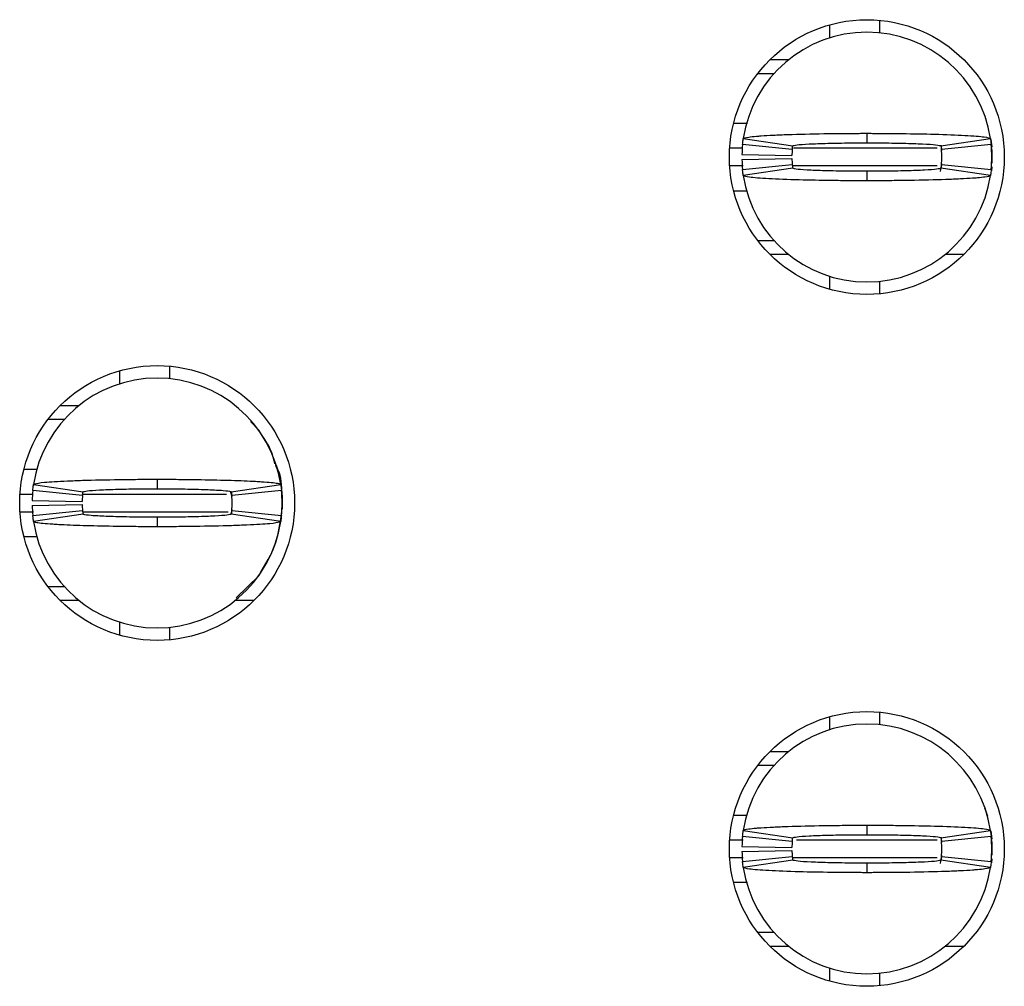
# Paper-space layout 'Layout1' of a CAD drawing. Extents: x 0.1 to 16.9, y 0.1 to 10.9.
# Drawn here: x 4.3 to 4.5, y 6.5 to 6.7 of the extents above; entities that cross this region are included whole.
import ezdxf

# ---------------------------------------------------------------- set-up
doc = ezdxf.new("R2010")
doc.units = 0
doc.header["$MEASUREMENT"] = 0
doc.layers.get('0').update_dxf_attribs({"linetype": 'CONTINUOUS'})

psp = doc.layouts.get("Layout1")

# ---------------------------------------------------------------- linework, layer by layer
at = {"color": 7, "linetype": 'CONTINUOUS'}
for p, q in [((4.464359326931234, 6.684919655474157), (4.464359326931234, 6.681837931074501)), ((4.476170330489513, 6.686016122807673), (4.476170330489513, 6.683048797086473)), ((4.450315129171004, 6.676702310401629), (4.454739828056506, 6.676702310401629)), ((4.447457417183537, 6.673453387933458), (4.451297472822887, 6.673453387933458)), ((4.444974690864203, 6.661642164377721), (4.441730883336945, 6.661642164377721)), ((4.501160886796474, 6.663060707990584), (4.501364219447558, 6.662594313378414)), ((4.473217579599943, 6.659280271662507), (4.473217579599943, 6.657036297585087)), ((4.444018361911797, 6.658060605752191), (4.45569802698731, 6.656304146042964)), ((4.490737132212576, 6.656304146042964), (4.502416797288088, 6.658060605752191)), ((4.502536365906821, 6.657858208090307), (4.502721438768845, 6.65606302882837)), ((4.455589843237058, 6.655441756005367), (4.443838018995134, 6.656622702362974)), ((4.490685597807906, 6.656446704396118), (4.49086973568073, 6.655179519034752)), ((4.502597140204752, 6.656622702362974), (4.490845315962829, 6.655441756005367)), ((4.502637839734588, 6.656184467425502), (4.502669959363539, 6.655923990434554)), ((4.502745143495005, 6.655146079421049), (4.502745143495005, 6.652194593516866)), ((4.443695900636897, 6.65426080964776), (4.455504594221861, 6.654024972372173)), ((4.443695900636897, 6.653079863290153), (4.455504594221861, 6.653315700565742)), ((4.443838018995134, 6.65071797057494), (4.455589843237058, 6.651898916932547)), ((4.45569802698731, 6.651034766915282), (4.444018361911797, 6.649278307206054)), ((4.473217579599943, 6.650304375352827), (4.473217579599943, 6.648060401275407)), ((4.49086973568073, 6.652161153903163), (4.490529179614862, 6.650249815983101)), ((4.502416797288088, 6.649278307206054), (4.490737132212576, 6.651034766915282)), ((4.490845315962829, 6.651898916932547), (4.502597140204752, 6.65071797057494)), ((4.502637839734588, 6.651156205512413), (4.50267980424981, 6.651561000836182)), ((4.502724958728181, 6.651348043296286), (4.502653184557323, 6.650390614356587)), ((4.441730883336945, 6.645698508560193), (4.444903796683179, 6.645698508560193)), ((4.451297472822887, 6.633887285004455), (4.447457417183537, 6.633887285004455)), ((4.454739828056506, 6.630638362536285), (4.450315129171004, 6.630638362536285)), ((4.496119975029517, 6.630638362536285), (4.49169533114338, 6.630638362536285)), ((4.464359326931234, 6.625502741863413), (4.464359326931234, 6.622421017463757)), ((4.476170330489513, 6.624290115871773), (4.476170330489513, 6.621324550130241)), ((4.308453782965382, 6.604224587670466), (4.308453782965382, 6.601259021928935)), ((4.296642779407103, 6.603128120336951), (4.296642779407103, 6.600046395937293)), ((4.282598609146556, 6.594910775264422), (4.287023308032056, 6.594910775264422)), ((4.279740897159089, 6.591661852796252), (4.283580925298756, 6.591661852796252)), ((4.329539741878585, 6.589079962622467), (4.327537517508452, 6.591128578956677)), ((4.274014363312496, 6.579850629240514), (4.277177184275319, 6.579850629240514)), ((4.276301814387666, 6.576269070614985), (4.287981506962861, 6.574512610905757)), ((4.305501032075812, 6.5774887365253), (4.305501032075812, 6.57524476244788)), ((4.323020584688445, 6.574512610905757), (4.334700277263639, 6.576269070614985)), ((4.334831505747677, 6.575990993827352), (4.335028595970874, 6.573354544283842)), ((4.287873323212609, 6.573650220868161), (4.276121498970685, 6.574831167225768)), ((4.322728043067911, 6.574688608872614), (4.323160338074002, 6.573384463938208)), ((4.323016157239591, 6.574331332999895), (4.323153215656281, 6.573387983897545)), ((4.33488059268062, 6.574831167225768), (4.323128768438697, 6.573650220868161)), ((4.334921319710139, 6.574392932288295), (4.33495343933909, 6.574132455297348)), ((4.335028595970874, 6.573354544283842), (4.335028595970874, 6.570403058379659)), ((4.275979380612449, 6.572469274510554), (4.28778804669773, 6.572233437234966)), ((4.275979380612449, 6.571288328152947), (4.28778804669773, 6.571524165428535)), ((4.335028595970874, 6.571877921341916), (4.335028595970874, 6.570403058379659)), ((4.276121498970685, 6.568926435437733), (4.287873323212609, 6.57010738179534)), ((4.287981506962861, 6.569244991757744), (4.276301814387666, 6.567488532048515)), ((4.305501032075812, 6.568512840215621), (4.305501032075812, 6.5662688661382)), ((4.323075419054994, 6.569933143808152), (4.322949525509327, 6.569227391961058)), ((4.334700277263639, 6.567488532048515), (4.323020584688445, 6.569244991757744)), ((4.323160338074002, 6.570373138725293), (4.323082761470173, 6.569933143808152)), ((4.323128768438697, 6.57010738179534), (4.33488059268062, 6.568926435437733)), ((4.334921319710139, 6.569364670375206), (4.334963256725678, 6.569769465698975)), ((4.277267960726661, 6.563906973422987), (4.274014363312496, 6.563906973422987)), ((4.324178183815761, 6.549476900120425), (4.329538944387798, 6.554679400020702)), ((4.283580925298756, 6.552095749867249), (4.279740897159089, 6.552095749867249)), ((4.287023308032056, 6.548846827399078), (4.282598609146556, 6.548846827399078)), ((4.328403455005068, 6.548846827399078), (4.323978783619249, 6.548846827399078)), ((4.296642779407103, 6.543711206726207), (4.296642779407103, 6.54062948232655)), ((4.308453782965382, 6.542498580734565), (4.308453782965382, 6.539533014993034)), ((4.476170330489513, 6.52243305253326), (4.476170330489513, 6.519467486791728)), ((4.464359326931234, 6.521336585199744), (4.464359326931234, 6.518254860800087)), ((4.450315129171004, 6.513119240127216), (4.454739828056506, 6.513119240127216)), ((4.447457417183537, 6.509870317659045), (4.451297472822887, 6.509870317659045)), ((4.441730883336945, 6.498059094103308), (4.444786648036491, 6.498059094103308)), ((4.444018361911797, 6.494479295457447), (4.45569802698731, 6.49272283574822)), ((4.473217579599943, 6.495697201388094), (4.473217579599943, 6.493453227310674)), ((4.490737132212576, 6.49272283574822), (4.502416797288088, 6.494479295457447)), ((4.502536365906821, 6.494275137815894), (4.502721438768845, 6.492479958553957)), ((4.455589843237058, 6.491858685730954), (4.443838018995134, 6.493039632088561)), ((4.490685597807906, 6.492863634121704), (4.49086973568073, 6.491596448760338)), ((4.502597140204752, 6.493039632088561), (4.490845315962829, 6.491858685730954)), ((4.502637839734588, 6.492601397151089), (4.502669959363539, 6.492340920160141)), ((4.443695900636897, 6.490677739373347), (4.455504594221861, 6.49044190209776)), ((4.443695900636897, 6.48949679301574), (4.455504594221861, 6.489732630291329)), ((4.502745143495005, 6.491563009146636), (4.502745143495005, 6.488611523242453)), ((4.443838018995134, 6.487134900300527), (4.455589843237058, 6.488315846658134)), ((4.45569802698731, 6.487453456620536), (4.444018361911797, 6.485696996911309)), ((4.49086973568073, 6.48857808362875), (4.490529179614862, 6.486668505688357)), ((4.502416797288088, 6.485696996911309), (4.490737132212576, 6.487453456620536)), ((4.490845315962829, 6.488315846658134), (4.502597140204752, 6.487134900300527)), ((4.502637839734588, 6.487573135237999), (4.50267980424981, 6.487977930561769)), ((4.502724958728181, 6.487764973021873), (4.502653184557323, 6.486807544082174)), ((4.473217579599943, 6.486721305078414), (4.473217579599943, 6.484477331000994)), ((4.444984535750475, 6.48211543828578), (4.441730883336945, 6.48211543828578)), ((4.451297472822887, 6.470304214730042), (4.447457417183537, 6.470304214730042)), ((4.454739828056506, 6.467055292261872), (4.450315129171004, 6.467055292261872)), ((4.496119975029517, 6.467055292261872), (4.49169533114338, 6.467055292261872)), ((4.464359326931234, 6.461919671589), (4.464359326931234, 6.458837947189344)), ((4.476170330489513, 6.460707045597359), (4.476170330489513, 6.457741479855827))]:
    psp.add_line(p, q, dxfattribs=at)
at = {"color": 8, "linetype": 'CONTINUOUS'}
for p, q in [((4.443762449868115, 6.655737432589686), (4.440803099054788, 6.655737432589686)), ((4.489802198013016, 6.655737432589686), (4.455890359765466, 6.655737432589686)), ((4.502702353989314, 6.655661753463938), (4.502745143495005, 6.655146079421049)), ((4.443972712439144, 6.651603240348228), (4.440803099054788, 6.651603240348228)), ((4.489802198013016, 6.651603240348228), (4.4557625962414, 6.651603240348228)), ((4.273086551530657, 6.57394589745248), (4.276045902343984, 6.57394589745248)), ((4.288005294188069, 6.57394589745248), (4.321887707775536, 6.57394589745248)), ((4.334985806465182, 6.573870218326731), (4.335028595970874, 6.573354544283842)), ((4.273086551530657, 6.569811705211022), (4.276305554344462, 6.569811705211022)), ((4.287991489347544, 6.569811705211022), (4.322272620828987, 6.569811705211022)), ((4.444004447072543, 6.492154362315273), (4.440803099054788, 6.492154362315273)), ((4.489802198013016, 6.492154362315273), (4.456604251518526, 6.492154362315273)), ((4.502702353989314, 6.492078683189525), (4.502745143495005, 6.491563009146636)), ((4.443972712439144, 6.488020170073814), (4.440803099054788, 6.488020170073814)), ((4.489802198013016, 6.488020170073814), (4.4557625962414, 6.488020170073814))]:
    psp.add_line(p, q, dxfattribs=at)
at = {"color": 7, "linetype": 'CONTINUOUS', "flags": 128}
for points in [[(4.334120116465707, 6.579546152757852), (4.333680011549836, 6.580725339135791), (4.333342370450295, 6.581489170311948)], [(4.501836663989838, 6.497754617620646), (4.501396559073967, 6.498933803998584), (4.501058917974427, 6.499697635174742)]]:
    psp.add_lwpolyline(points, dxfattribs=at)
at = {"color": 7, "linetype": 'CONTINUOUS'}
for centre in [(4.473217576062384, 6.653670099443342), (4.305501040629313, 6.571878760860662), (4.473217576062384, 6.490087422277988)]:
    psp.add_circle(centre, 0.03248031496062964, dxfattribs=at)
for centre, radius, start, end in [((4.473217576062384, 6.653670099443342), 0.02952755905511761, 90, 171.4478225624201), ((4.473217576062384, 6.653670099443342), 0.02952755905511804, 8.552177437586701, 90), ((4.473217576062384, 6.653670099443342), 0.02952755905511799, 174.2608295227345, 178.8540080016113), ((4.473217576062384, 6.653670099443342), 0.0177165354330708, 174.2608295227385, 178.8540080016096), ((4.473217576062384, 6.653670099443342), 0.01771653543307092, 354.2608295227279, 5.739170477261533), ((4.473217576062384, 6.653670099443342), 0.0295275590551187, 354.2608295227284, 5.739170477265362), ((4.473217576062384, 6.653670099443342), 0.02952755905511801, 181.1459919983912, 185.7391704772681), ((4.473217576062384, 6.653670099443342), 0.01771653543307092, 181.1459919983912, 185.7391704772738), ((4.473217576062384, 6.653670099443342), 0.0295275590551185, 188.5521774375878, 270.0000000000008), ((4.473217576062384, 6.653670099443342), 0.02952755905511892, 270.0000000000008, 351.4478225624144), ((4.305501040629313, 6.571878760860662), 0.0295275590551185, 90, 171.4478225624133), ((4.305501040629313, 6.571878760860662), 0.0295275590551185, 8.552177437586701, 90), ((4.305501040629313, 6.571878760860662), 0.02952755905511817, 174.2608295227276, 178.8540080016096), ((4.305501040629313, 6.571878760860662), 0.01771653543307092, 174.260829522727, 178.8540080016096), ((4.305501040629313, 6.571878760860662), 0.01771653543307092, 354.2608295227393, 5.739170477272965), ((4.305501040629313, 6.571878760860662), 0.02952755905511879, 354.2608295227353, 5.739170477267076), ((4.305501040629313, 6.571878760860662), 0.02952755905511799, 181.1459919983895, 185.7391704772664), ((4.305501040629313, 6.571878760860662), 0.01771653543307079, 181.1459919983884, 185.7391704772623), ((4.305501040629313, 6.571878760860662), 0.02952755905511761, 188.5521774375807, 270.0000000000008), ((4.305501040629313, 6.571878760860662), 0.02952755905511839, 270.0000000000008, 351.4478225624212), ((4.473217576062384, 6.490087422277988), 0.02952755905511761, 90, 171.4478225624201), ((4.473217576062384, 6.490087422277988), 0.02952755905511804, 8.552177437586701, 90), ((4.473217576062384, 6.490087422277988), 0.02952755905511799, 174.2608295227345, 178.8540080016113), ((4.473217576062384, 6.490087422277988), 0.01771653543307079, 174.2608295227385, 178.8540080016125), ((4.473217576062384, 6.490087422277988), 0.01771653543307092, 354.2608295227279, 5.739170477261533), ((4.473217576062384, 6.490087422277988), 0.0295275590551187, 354.2608295227284, 5.739170477265362), ((4.473217576062384, 6.490087422277988), 0.02952755905511801, 181.1459919983912, 185.7391704772681), ((4.473217576062384, 6.490087422277988), 0.01771653543307092, 181.1459919983912, 185.7391704772738), ((4.473217576062384, 6.490087422277988), 0.0295275590551185, 188.5521774375878, 270.0000000000008), ((4.473217576062384, 6.490087422277988), 0.02952755905511892, 270.0000000000008, 351.4478225624144)]:
    psp.add_arc(centre, radius, start, end, dxfattribs=at)
for points, knots in [([(4.444018361911797, 6.658060605752191), (4.44426698589405, 6.658179338669253), (4.444657928556563, 6.658366037322788), (4.446685330895123, 6.658574362893732), (4.448632142666445, 6.658720318577807), (4.451028722777523, 6.658860513701997), (4.455684042508958, 6.65905090256595), (4.460766780431697, 6.65917742318168), (4.465490153165206, 6.659236619621785), (4.467552717588655, 6.659260107048224), (4.469221481026548, 6.659267210610404), (4.470270144196241, 6.659275355980266), (4.471006559915696, 6.659275824611168), (4.471743734976091, 6.65928080874189), (4.472445951086351, 6.659280199291224), (4.47304287757593, 6.659280255277146), (4.473217579599943, 6.659280271662507)], [0, 0, 0, 0, 0.1858391321565257, 0.2922181700501577, 0.3452868223336936, 0.4516350947401607, 0.5580130358326006, 0.773083029935283, 0.8286904247492641, 0.8843038139645285, 0.912091315914963, 0.9398819995796186, 0.9537734433391039, 0.9607177719037749, 0.98850330002776, 0.9999999999999999, 0.9999999999999999, 0.9999999999999999, 0.9999999999999999]), ([(4.473217579599943, 6.659280271662507), (4.473566611692669, 6.659280576283104), (4.474264693799485, 6.659281185539939), (4.475659295788081, 6.65927509127695), (4.478094229188311, 6.659267268689871), (4.482913000183462, 6.659218569232269), (4.489826807308019, 6.659089383432422), (4.496776371213627, 6.658815520375823), (4.501507789922679, 6.658454228814089), (4.502121867237677, 6.658188317885131), (4.502416797288088, 6.658060605752191)], [0, 0, 0, 0, 0.02300085862288836, 0.04600289824532938, 0.09202855253676574, 0.1842633103772596, 0.3701849946155624, 0.5855832933129693, 0.80096327089531, 1, 1, 1, 1]), ([(4.443838018995134, 6.656622702362974), (4.44385999759646, 6.656828596115852), (4.44389656196309, 6.657171128133942), (4.44395839829088, 6.657650625396028), (4.443998371614595, 6.657923929063196), (4.444018361911797, 6.658060605752191)], [0, 0, 0, 0, 0.4296434907630148, 0.7147698747111025, 1, 1, 1, 1]), ([(4.45569802698731, 6.656304146042964), (4.455903062644457, 6.656386444285771), (4.45631314389732, 6.656551044760599), (4.458869032892451, 6.656736342925984), (4.461567953228434, 6.656853335231886), (4.463917765450025, 6.656929336873136), (4.466516395587523, 6.656981813060475), (4.468839260833326, 6.65701630503543), (4.470507335822994, 6.657028579084344), (4.471347328390295, 6.657031889855964), (4.471828832799634, 6.65703502433392), (4.472190406766997, 6.657034454507247), (4.472653252094497, 6.657034363317409), (4.472995822547776, 6.657035537498985), (4.473217579599943, 6.657036297585087)], [0, 0, 0, 0, 0.2152545198872244, 0.4305194736745376, 0.5370948994824493, 0.6435078919423528, 0.7499431831327193, 0.8563166558672572, 0.9093845376277694, 0.9359045495368089, 0.9491575189527213, 0.9624123829422268, 0.97566830683447, 0.9999999999999999, 0.9999999999999999, 0.9999999999999999, 0.9999999999999999]), ([(4.473217579599943, 6.657036297585091), (4.473459355043345, 6.657035453781946), (4.473761592042107, 6.657034398966269), (4.474304409435114, 6.657034670205068), (4.475088657364051, 6.657032319876255), (4.47775167413432, 6.657015417955028), (4.481997053412979, 6.656953856610384), (4.486613033776154, 6.656796024405952), (4.490000999478108, 6.656572212524549), (4.490483034353634, 6.656396677071453), (4.490737132212576, 6.656304146042964)], [0, 0, 0, 0, 0.02657050714214892, 0.03321507850940036, 0.05978863312210324, 0.1129605581217636, 0.3285361725275623, 0.5441575869909614, 0.7597091267849323, 1, 1, 1, 1]), ([(4.502416797288088, 6.658060605752191), (4.502446494066874, 6.657854712409413), (4.502495898507034, 6.657512182150276), (4.502554189994368, 6.657032684103877), (4.50258282176235, 6.656759379224168), (4.502597140204752, 6.656622702362974)], [0, 0, 0, 0, 0.4296462004895436, 0.7147721359019081, 1, 1, 1, 1]), ([(4.455589843237058, 6.655441756005367), (4.455603036047078, 6.655565463486972), (4.455624979848521, 6.655771228021513), (4.455662137781206, 6.656059922356071), (4.455686065370883, 6.656222748029966), (4.45569802698731, 6.656304146042967)], [0, 0, 0, 0, 0.4298507466323259, 0.7149772807520862, 1, 1, 1, 1]), ([(4.490737132212576, 6.656304146042967), (4.490754936495422, 6.656181140850515), (4.490784550631902, 6.655976544429056), (4.490819552955409, 6.655688141385514), (4.490836729329672, 6.655523874557749), (4.490845315962829, 6.655441756005367)], [0, 0, 0, 0, 0.4298504217603962, 0.7149767932845184, 1, 1, 1, 1]), ([(4.444018361911797, 6.649278307206057), (4.443988665172405, 6.649484972451705), (4.443939260897004, 6.649828786180773), (4.4438809691894, 6.650307927622706), (4.443852337432163, 6.65058127330754), (4.443838018995134, 6.650717970574943)], [0, 0, 0, 0, 0.4296474342523642, 0.7147727528935621, 1, 1, 1, 1]), ([(4.455589843237058, 6.651898916932547), (4.455603036040467, 6.651775139503148), (4.455624979830914, 6.651569258623356), (4.455662137873103, 6.651281213182668), (4.455686065383383, 6.651116905822994), (4.45569802698731, 6.651034766915282)], [0, 0, 0, 0, 0.4298501897226669, 0.7149763544357852, 1, 1, 1, 1]), ([(4.473217579599943, 6.650304375352827), (4.472975803995224, 6.65030439537485), (4.472673548307122, 6.650304420405378), (4.472130731081172, 6.650304296488336), (4.471346484142412, 6.65030655784834), (4.468683474760663, 6.650323419987315), (4.464438115091466, 6.650387367046194), (4.459822159697811, 6.650545079899699), (4.45643406377212, 6.650766079231674), (4.455952092055159, 6.650942021340636), (4.45569802698731, 6.651034766915282)], [0, 0, 0, 0, 0.02657045010386357, 0.03321703895091357, 0.05978860458151813, 0.1129605720975366, 0.328537275511715, 0.5441588623863496, 0.759709324260749, 1, 1, 1, 1]), ([(4.490737132212576, 6.651034766915284), (4.490532097181129, 6.650953019643453), (4.490122014658341, 6.650789520132032), (4.48756607711108, 6.650606129143981), (4.484867258966554, 6.650484156309107), (4.482517342333004, 6.650412970200174), (4.479918805282535, 6.650355500368056), (4.477595884919732, 6.650324844296143), (4.475927824046172, 6.650311989577792), (4.475087830546209, 6.650308879994208), (4.474606326793661, 6.650305483595262), (4.47424474953686, 6.650306847209532), (4.473781912484292, 6.65030312962333), (4.473439338039908, 6.650303885834958), (4.473217579599943, 6.650304375352827)], [0, 0, 0, 0, 0.2152522689751547, 0.4305176187406237, 0.5370952039986319, 0.6435067762227116, 0.7499434895150864, 0.8563163204194798, 0.9093842997979347, 0.9359043604903234, 0.9491573542849667, 0.9624122426566881, 0.975668347225236, 0.9999999999999999, 0.9999999999999999, 0.9999999999999999, 0.9999999999999999]), ([(4.490845315962829, 6.651898916932547), (4.490832123159419, 6.651775139503148), (4.490810179368973, 6.651569258623356), (4.490773021326782, 6.651281213182668), (4.490749093816502, 6.651116905822994), (4.490737132212576, 6.651034766915282)], [0, 0, 0, 0, 0.4298501897226669, 0.7149763544357852, 1, 1, 1, 1]), ([(4.502597140204752, 6.650717970574943), (4.502575174625845, 6.650512425718165), (4.502538631812619, 6.65017047309571), (4.502476674354164, 6.649687733923495), (4.502436758679232, 6.649414798978063), (4.502416797288088, 6.649278307206054)], [0, 0, 0, 0, 0.429642560862593, 0.7147705017227651, 1, 1, 1, 1]), ([(4.473217579599943, 6.648060401275407), (4.472868548040124, 6.648060294805), (4.472170468478434, 6.648060081859171), (4.470775836391246, 6.648062211938585), (4.468340929593793, 6.648076090611244), (4.463522105156464, 6.648116836456866), (4.456608380325575, 6.648253424887606), (4.449658781901505, 6.648524412756364), (4.444927383391411, 6.648887093390217), (4.444313295707365, 6.649151377118954), (4.444018361911797, 6.649278307206057)], [0, 0, 0, 0, 0.02300088554415711, 0.04600285460565549, 0.09202994262261775, 0.1842632797034641, 0.3701858609625333, 0.5855844117720715, 0.8009646414450996, 1, 1, 1, 1]), ([(4.502416797288088, 6.649278307206054), (4.502168175910681, 6.649160047317197), (4.501777236118731, 6.648974091882354), (4.499749794493398, 6.64876763950569), (4.497803066202481, 6.648617060625793), (4.495406400692381, 6.648481397881933), (4.490751136932316, 6.648288337173172), (4.48566832580006, 6.64816753886466), (4.480945035056526, 6.64810048358073), (4.478882418634853, 6.648082696630362), (4.477213692387604, 6.648070342541432), (4.476165009983404, 6.648065715696134), (4.4754285813713, 6.648064815967939), (4.474691405247373, 6.648059893649874), (4.473989189879966, 6.648060469678594), (4.473392281643392, 6.64806041676273), (4.473217579599943, 6.648060401275407)], [0, 0, 0, 0, 0.1858377748341229, 0.2922169516853716, 0.3452870916293124, 0.4516341925150749, 0.5580122725636989, 0.7730825476015578, 0.8286905109250771, 0.8843036109687257, 0.9120913905924233, 0.9398819228419396, 0.9537733847471231, 0.9607189261470797, 0.9885032850101959, 1, 1, 1, 1]), ([(4.333312835791482, 6.581101974784864), (4.333180444684547, 6.581734096870622), (4.332571587819108, 6.584641179382555), (4.330856971349741, 6.587120438782211), (4.329515184662272, 6.589060602846113)], [0, 0, 0, 0, 0.2174420860634895, 1, 1, 1, 1]), ([(4.335028595970874, 6.57394589745248), (4.334962514807833, 6.575992239271746), (4.334884644534093, 6.578403655631535), (4.333697515429193, 6.580426180451922), (4.333517790923823, 6.580732379054465)], [0, 0, 0, 0, 0.8486057627352138, 1, 1, 1, 1]), ([(4.276121498970685, 6.574831167225768), (4.276142592629212, 6.575029365905959), (4.276178655712473, 6.57536821919197), (4.276240242740457, 6.575848823260638), (4.276281292928287, 6.576129004701501), (4.276301814387666, 6.576269070614985)], [0, 0, 0, 0, 0.4133806176711117, 0.7067422474303595, 1, 1, 1, 1]), ([(4.276301814387666, 6.576269070614985), (4.276366512093343, 6.576326254601281), (4.276561591425923, 6.576498678240801), (4.278247037645142, 6.576729119602073), (4.281137901778296, 6.576947583599965), (4.284185300849225, 6.577109499184819), (4.289038184351241, 6.577291047893186), (4.294827058901491, 6.577417051140349), (4.300212193323672, 6.577473124321379), (4.302637973537751, 6.577483401041349), (4.30416094741806, 6.577488364304863), (4.304926609694622, 6.577488576974375), (4.305501032075812, 6.5774887365253)], [0, 0, 0, 0, 0.08866894059208888, 0.2673584413885787, 0.3737549896050965, 0.480112645820584, 0.5865253501618716, 0.801580659355171, 0.8995480867448581, 0.949621053465798, 0.9622042311396918, 1, 1, 1, 1]), ([(4.305501032075812, 6.577488736525304), (4.305836865922489, 6.577489186458888), (4.306340593094314, 6.577489861327648), (4.307179466940996, 6.577485924670021), (4.308352365151602, 6.577485966013678), (4.310021633140495, 6.577474954243059), (4.31400570606932, 6.5774447701436), (4.318501492572712, 6.577369263065812), (4.324197090471393, 6.577216936886687), (4.327711529634333, 6.577068617513166), (4.33157319428894, 6.576837285111935), (4.334156141194304, 6.57658878972442), (4.334545405248362, 6.576360069072157), (4.334700277263639, 6.576269070614985)], [0, 0, 0, 0, 0.0221103674468116, 0.03316399753092123, 0.05527557987528919, 0.09951613240417148, 0.1437570302291865, 0.3223359664517364, 0.4109876072896471, 0.5895806247553796, 0.6426760083740038, 0.8578356102667271, 1, 1, 1, 1]), ([(4.334700277263639, 6.576269070614985), (4.334728882216598, 6.576071575946122), (4.334777787042257, 6.575733926645889), (4.334836341824416, 6.575253570212729), (4.334865844132294, 6.574971951639914), (4.33488059268062, 6.574831167225768)], [0, 0, 0, 0, 0.4133811382140184, 0.7067423786745158, 1, 1, 1, 1]), ([(4.287873323212609, 6.573650220868161), (4.287885984135327, 6.57376923671405), (4.287907622416656, 6.573972641980246), (4.287944574942977, 6.574261350344985), (4.287969197742258, 6.574428867268628), (4.287981506962861, 6.574512610905757)], [0, 0, 0, 0, 0.413587200378869, 0.7068454957787623, 1, 1, 1, 1]), ([(4.287981506962861, 6.574512610905757), (4.28818653244783, 6.574594922084234), (4.288596595234692, 6.57475954918531), (4.291152629894587, 6.574944686550309), (4.293851532409993, 6.575062006791547), (4.296201402386805, 6.57513701431962), (4.298799907259069, 6.575193224042756), (4.301123115176904, 6.575224896393245), (4.302958036310421, 6.575237497260544), (4.303952709243197, 6.575243250760022), (4.304518141415036, 6.575243029109559), (4.304879796501489, 6.575242853931297), (4.305190202119062, 6.575244910151275), (4.305449037893625, 6.575244787155013), (4.305501032075812, 6.57524476244788)], [0, 0, 0, 0, 0.2152563090932473, 0.4305250247777638, 0.5371013364457906, 0.6435152134156552, 0.74995351055552, 0.856327988921348, 0.9093963117846705, 0.9545777719151652, 0.9659274233660544, 0.9715999663550233, 0.9942950833364035, 1, 1, 1, 1]), ([(4.305501032075812, 6.57524476244788), (4.305742815736742, 6.575243915996353), (4.306045069869917, 6.575242857845971), (4.306587893181484, 6.575243145513227), (4.307372036329109, 6.575240496007573), (4.309053938296992, 6.57523331967414), (4.31140684992786, 6.575205355717636), (4.314071442003144, 6.575154822504392), (4.316090502450932, 6.575095990408914), (4.318671132515727, 6.575006085579375), (4.321361186253315, 6.574850050577339), (4.322855948872997, 6.574669216439351), (4.322984343116304, 6.574547084757805), (4.323020584688445, 6.574512610905757)], [0, 0, 0, 0, 0.02651804449541499, 0.03315024895260411, 0.05966832303038688, 0.1127338947838321, 0.2191629201248719, 0.3255363319608467, 0.4319798101442736, 0.4850141960798421, 0.7001825991520633, 0.9153711748906601, 1, 1, 1, 1]), ([(4.323020584688445, 6.574512610905757), (4.323037753695404, 6.574394298890406), (4.323067096568783, 6.574192096486146), (4.323102244894346, 6.573903637114013), (4.323119928294405, 6.573734683040699), (4.323128768438697, 6.573650220868161)], [0, 0, 0, 0, 0.4135868705885241, 0.7068450263175975, 1, 1, 1, 1]), ([(4.276301814387666, 6.567488532048515), (4.276273209434708, 6.567686026717376), (4.276224304609049, 6.568023676017611), (4.276165749826889, 6.568504032450775), (4.276136247519012, 6.56878565102359), (4.276121498970685, 6.568926435437733)], [0, 0, 0, 0, 0.4133811382140184, 0.7067423786745158, 1, 1, 1, 1]), ([(4.287873323212609, 6.57010738179534), (4.287885984135327, 6.569988365949458), (4.287907622416656, 6.569784960683258), (4.287944574942977, 6.569496252318523), (4.287969197742258, 6.569328735394873), (4.287981506962861, 6.569244991757744)], [0, 0, 0, 0, 0.413587200378869, 0.7068454957787623, 1, 1, 1, 1]), ([(4.305501032075812, 6.568512840215623), (4.305259257539307, 6.568513653917361), (4.304957012519528, 6.568514671134898), (4.304414199378383, 6.568514586122459), (4.303630039023872, 6.568513536703248), (4.301948146950072, 6.568526858336734), (4.299595218128823, 6.568551370263132), (4.296930642198438, 6.568603019964057), (4.294911591613601, 6.568661585019981), (4.292330921644256, 6.56875154101373), (4.289640917701225, 6.568907542688141), (4.288146141596803, 6.5690883870319), (4.288017748274915, 6.569210518083507), (4.287981506962861, 6.569244991757746)], [0, 0, 0, 0, 0.02651705210545597, 0.03314925985966441, 0.05966726899668283, 0.112734215242872, 0.2191632934921952, 0.3255358417076545, 0.4319793728065495, 0.4850145442641843, 0.7001824501060305, 0.9153711328197509, 1, 1, 1, 1]), ([(4.323020584688445, 6.569244991757746), (4.322815545347068, 6.569162680654318), (4.32240545548317, 6.568998053958876), (4.319849463229481, 6.568812915886435), (4.31715055843774, 6.568695595881848), (4.314800689270426, 6.568620588370035), (4.312202177366043, 6.568564378337435), (4.309878957102202, 6.568532706395618), (4.308044027899562, 6.568520105395866), (4.307049354949463, 6.568514351894994), (4.306483931839659, 6.56851457355645), (4.306122286086673, 6.568514748698674), (4.305811880360369, 6.568512692481384), (4.30555303542384, 6.568512815500436), (4.305501032075812, 6.568512840215623)], [0, 0, 0, 0, 0.2152563460367031, 0.4305244303687162, 0.5371006736178022, 0.6435144822730047, 0.74995271108253, 0.8563280801177721, 0.9093963689127507, 0.9545778000380416, 0.9659274442027795, 0.9715989787843164, 0.9942940811960812, 0.9999999999999999, 0.9999999999999999, 0.9999999999999999, 0.9999999999999999]), ([(4.323128768438697, 6.57010738179534), (4.323116107515979, 6.569988365949458), (4.32309446923465, 6.569784960683258), (4.323057516708329, 6.569496252318523), (4.323032893909049, 6.569328735394873), (4.323020584688445, 6.569244991757744)], [0, 0, 0, 0, 0.413587200378869, 0.7068454957787623, 1, 1, 1, 1]), ([(4.329515184662272, 6.554696999817388), (4.331057861334693, 6.557246651374048), (4.33381385839773, 6.561801612454055), (4.334582796674918, 6.567052834020899), (4.334921319710139, 6.569364670375206)], [0, 0, 0, 0, 0.5597526547147357, 1, 1, 1, 1]), ([(4.33488059268062, 6.568926435437733), (4.334859499022095, 6.568728236757551), (4.334823435938834, 6.568389383471538), (4.334761848910849, 6.567908779402862), (4.334720798723019, 6.567628597962012), (4.334700277263639, 6.567488532048515)], [0, 0, 0, 0, 0.4133806176711117, 0.7067422474303595, 1, 1, 1, 1]), ([(4.305501032075812, 6.566268866138204), (4.305165198216547, 6.566268416225724), (4.304661480184595, 6.566267741400879), (4.303822615586279, 6.56627167773892), (4.302649717577984, 6.566271640591397), (4.300980448024101, 6.5662826172997), (4.296996390629656, 6.566313090852343), (4.292500551304553, 6.566384940361646), (4.286805010237538, 6.56654210270028), (4.283290575503474, 6.566688864740666), (4.27942884721663, 6.566920397124006), (4.276845917278805, 6.567168794598023), (4.276456676926585, 6.567397528390609), (4.276301814387666, 6.567488532048515)], [0, 0, 0, 0, 0.02211036614658188, 0.03316339259372323, 0.05527497363779003, 0.09951612268172307, 0.1437564252315571, 0.3223347703208553, 0.4109877964585633, 0.5895803752911687, 0.6426761000968251, 0.8578356893368003, 1, 1, 1, 1]), ([(4.334700277263639, 6.567488532048515), (4.334635580478063, 6.567431348052932), (4.334440503796172, 6.567258924276121), (4.332755024712928, 6.567028483132103), (4.329864160595759, 6.566810019457649), (4.326816792456462, 6.56664810310123), (4.321963903575783, 6.566466554949423), (4.316175026628028, 6.566340550981822), (4.310789887845727, 6.566284478701299), (4.308364100138504, 6.566274201436034), (4.306841125724735, 6.566269238461767), (4.306075454390031, 6.566269025732248), (4.305501032075812, 6.5662688661382)], [0, 0, 0, 0, 0.08866890666373343, 0.2673585085394019, 0.373755016044258, 0.4801122549337601, 0.5865249185572041, 0.8015801454615654, 0.8995481222861295, 0.9496204708630412, 0.9622042456018955, 1, 1, 1, 1]), ([(4.443838018995134, 6.493039632088561), (4.443859997578039, 6.493245595585718), (4.443896561914022, 6.493588243632819), (4.443958398546772, 6.49406709408555), (4.443998371649348, 6.494341877992589), (4.444018361911797, 6.494479295457447)], [0, 0, 0, 0, 0.4296425607861186, 0.7147683275691492, 1, 1, 1, 1]), ([(4.444018361911797, 6.494479295457447), (4.444266989172619, 6.494597243304334), (4.444657938215826, 6.494782708074905), (4.446685330877994, 6.494991314786453), (4.448632142659569, 6.495137241498013), (4.451028722915267, 6.495277422661426), (4.455684041771265, 6.49546795613406), (4.460766784441199, 6.495593671303402), (4.465490149793588, 6.495654122603293), (4.467552731511057, 6.49567527856061), (4.469221467541489, 6.495687188386527), (4.470270149019729, 6.49569189628468), (4.471006559756107, 6.495692785714207), (4.47174373511952, 6.495697710267256), (4.472445951067024, 6.495697132816781), (4.473042877571554, 6.495697185863075), (4.473217579599943, 6.495697201388097)], [0, 0, 0, 0, 0.1858378194659857, 0.2922170218658659, 0.3452857562156157, 0.4516341930807549, 0.5580122986777469, 0.7730826253681131, 0.8286901061742603, 0.8843035813909605, 0.9120913676883302, 0.9398819066121797, 0.9537733718536162, 0.9607177111571081, 0.988503282249079, 0.9999999999999999, 0.9999999999999999, 0.9999999999999999, 0.9999999999999999]), ([(4.473217579599943, 6.495697201388094), (4.47356661167822, 6.495697504455199), (4.474264693756138, 6.495698110604976), (4.4756592960338, 6.495692047421296), (4.478094221030974, 6.495683887075597), (4.482913033047788, 6.495639048601679), (4.489826780656691, 6.49550486393124), (4.496776376792634, 6.495232995211863), (4.501507775923776, 6.49487055366039), (4.502121863529931, 6.494606239946029), (4.502416797288088, 6.494479295457447)], [0, 0, 0, 0, 0.02300088789286622, 0.04600295678678799, 0.09202866964864141, 0.1842631964054422, 0.370185796649783, 0.5855843694544978, 0.8009646211208318, 1, 1, 1, 1]), ([(4.502416797288088, 6.494479295457451), (4.502446494027481, 6.494272630211805), (4.502495898302883, 6.493928816482731), (4.502554190010486, 6.493449675040791), (4.502582821767724, 6.493176329355964), (4.502597140204752, 6.493039632088564)], [0, 0, 0, 0, 0.4296474342523642, 0.7147727528935621, 1, 1, 1, 1]), ([(4.455589843237058, 6.491858685730954), (4.455603036040467, 6.491982463160366), (4.455624979830914, 6.492188344040154), (4.455662137873103, 6.492476389480814), (4.455686065383383, 6.492640696840503), (4.45569802698731, 6.49272283574822)], [0, 0, 0, 0, 0.4298501897226669, 0.7149763544357852, 1, 1, 1, 1]), ([(4.45569802698731, 6.492722835748223), (4.455903062018757, 6.492804583020055), (4.456313144541546, 6.492968082531462), (4.458869082088806, 6.493151473519517), (4.461567900233332, 6.49327344635438), (4.463917816866883, 6.493344632463363), (4.466516353917351, 6.493402102295438), (4.468839274280155, 6.493432758367345), (4.470507335153714, 6.493445613085718), (4.471347328653677, 6.49344872266929), (4.471828832406226, 6.493452119068242), (4.472190409663027, 6.493450755453975), (4.472653246715595, 6.493454473040174), (4.472995821159977, 6.493453716828539), (4.473217579599943, 6.493453227310674)], [0, 0, 0, 0, 0.2152522689751547, 0.4305176187406237, 0.5370952039986319, 0.6435067762227116, 0.7499434895150864, 0.8563163204194798, 0.9093842997979347, 0.9359043604903234, 0.9491573542849667, 0.9624122426566881, 0.975668347225236, 0.9999999999999999, 0.9999999999999999, 0.9999999999999999, 0.9999999999999999]), ([(4.473217579599943, 6.493453227310674), (4.473459360453749, 6.49345428756353), (4.473761607242568, 6.493455612970464), (4.474304394160296, 6.493449051458222), (4.47508866902731, 6.493454441822522), (4.477751667515061, 6.493429016838405), (4.481997043038361, 6.493372066372349), (4.486613034954492, 6.493212713215653), (4.490000985108732, 6.492988824625921), (4.490483030263803, 6.492814649316214), (4.490737132212576, 6.49272283574822)], [0, 0, 0, 0, 0.02657047095651338, 0.03321536588867307, 0.05978888432954656, 0.1129608935752465, 0.3285377661753245, 0.5441595222710834, 0.7597114035867042, 0.9999999999999999, 0.9999999999999999, 0.9999999999999999, 0.9999999999999999]), ([(4.490737132212576, 6.49272283574822), (4.490754936481242, 6.492599058407484), (4.490784550558519, 6.492393177907548), (4.490819552961185, 6.492105132294672), (4.490836729331598, 6.491940824675396), (4.490845315962829, 6.491858685730954)], [0, 0, 0, 0, 0.429851160848512, 0.7149771627617098, 1, 1, 1, 1]), ([(4.444018361911797, 6.485696996911309), (4.443988665133012, 6.485902890254097), (4.443939260692852, 6.486245420513221), (4.443880969205519, 6.486724918559621), (4.443852337437536, 6.486998223439336), (4.443838018995134, 6.487134900300527)], [0, 0, 0, 0, 0.4296462004895436, 0.7147721359019081, 1, 1, 1, 1]), ([(4.455589843237058, 6.488315846658134), (4.455603036047078, 6.48819213917653), (4.455624979848521, 6.487986374641984), (4.455662137781206, 6.48769768030744), (4.455686065370883, 6.487534854633538), (4.45569802698731, 6.48745345662054)], [0, 0, 0, 0, 0.4298507466323259, 0.7149772807520862, 1, 1, 1, 1]), ([(4.473217579599943, 6.486721305078414), (4.472975804295817, 6.486722151400236), (4.472673549161692, 6.486723209428543), (4.472130730963198, 6.486722922470103), (4.471346488838139, 6.486725558135388), (4.468683454676024, 6.486737184468094), (4.464438124447263, 6.486805710502993), (4.459822131654996, 6.486961057023342), (4.45643408200361, 6.487185537180282), (4.455952097506552, 6.487360976534409), (4.45569802698731, 6.487453456620536)], [0, 0, 0, 0, 0.02657047438266084, 0.03321704972034139, 0.0597885613435287, 0.1129600687124845, 0.3285363339612521, 0.544157482579249, 0.7597098126579688, 1, 1, 1, 1]), ([(4.490737132212576, 6.487453456620536), (4.490532096775254, 6.48737114490335), (4.490122015962055, 6.487206517479119), (4.487566124224337, 6.487021387422378), (4.484867209548239, 6.486904048190179), (4.482517371089962, 6.486829101487792), (4.47991880096968, 6.486772664173639), (4.477595885579943, 6.486741698179362), (4.4759278238421, 6.486728988244086), (4.475087830769811, 6.486725715829014), (4.474606326407732, 6.486722577761508), (4.474244752430932, 6.486723148304845), (4.473781907106375, 6.48672323927121), (4.473439336652499, 6.4867220651351), (4.473217579599943, 6.486721305078414)], [0, 0, 0, 0, 0.2152544361939029, 0.4305193062838379, 0.5370946906540535, 0.6435076417394168, 0.7499441178589845, 0.8563167117329197, 0.9093845728600566, 0.9359045744578242, 0.9491575387208364, 0.9624123975567053, 0.9756683162948997, 1, 1, 1, 1]), ([(4.490845315962829, 6.488315846658134), (4.490832123152808, 6.48819213917653), (4.490810179351366, 6.487986374641984), (4.49077302141868, 6.48769768030744), (4.490749093829003, 6.487534854633538), (4.490737132212576, 6.48745345662054)], [0, 0, 0, 0, 0.4298507466323259, 0.7149772807520862, 1, 1, 1, 1]), ([(4.502597140204752, 6.48713490030053), (4.502575174708933, 6.486929006544607), (4.502538632144636, 6.486586474517275), (4.502476674081364, 6.486106977283903), (4.502436758638806, 6.485833673602842), (4.502416797288088, 6.485696996911309)], [0, 0, 0, 0, 0.4296434911778251, 0.7147698841085642, 1, 1, 1, 1]), ([(4.473217579599943, 6.484477331000994), (4.472868547497945, 6.484477026377791), (4.472170465372582, 6.484476417115734), (4.470775845366147, 6.48448251151043), (4.468340909786959, 6.48449033348211), (4.463522144527015, 6.484539034205925), (4.456608351075563, 6.484668219045053), (4.449658788217884, 6.484942082340473), (4.4449273692244, 6.485303373837371), (4.444313291945075, 6.485569284774472), (4.444018361911797, 6.485696996911309)], [0, 0, 0, 0, 0.02300085814053469, 0.04600289728059727, 0.09202975182960701, 0.184263327484168, 0.3701850078234856, 0.5855833020037499, 0.8009632750693323, 1, 1, 1, 1]), ([(4.502416797288088, 6.485696996911309), (4.502168173307431, 6.485578263723706), (4.501777230647424, 6.485391564644767), (4.499749828297853, 6.485183240942364), (4.497803016550301, 6.48503728122486), (4.495406436281026, 6.484897112945389), (4.49075111743208, 6.484706574330146), (4.485668374750505, 6.484580861250262), (4.480945009413066, 6.484520409757006), (4.47888242766813, 6.484499253861257), (4.477213691694276, 6.484487343949355), (4.476165010071986, 6.484482636263484), (4.475428581364161, 6.484481746431594), (4.474691405253787, 6.484476822712216), (4.473989189879102, 6.484477399493568), (4.473392281643195, 6.484477346508553), (4.473217579599943, 6.484477331000994)], [0, 0, 0, 0, 0.1858391225174976, 0.2922181548935052, 0.3452868044244979, 0.4516350713149364, 0.5580130068898088, 0.7730829898373286, 0.8286903817670882, 0.88430376809782, 0.9120915099824949, 0.9398820044892503, 0.9537734475282198, 0.9607189794953268, 0.9885033006240662, 1, 1, 1, 1])]:
    psp.add_open_spline(points, degree=3, knots=knots, dxfattribs=at)

doc.saveas('drawing.dxf')
